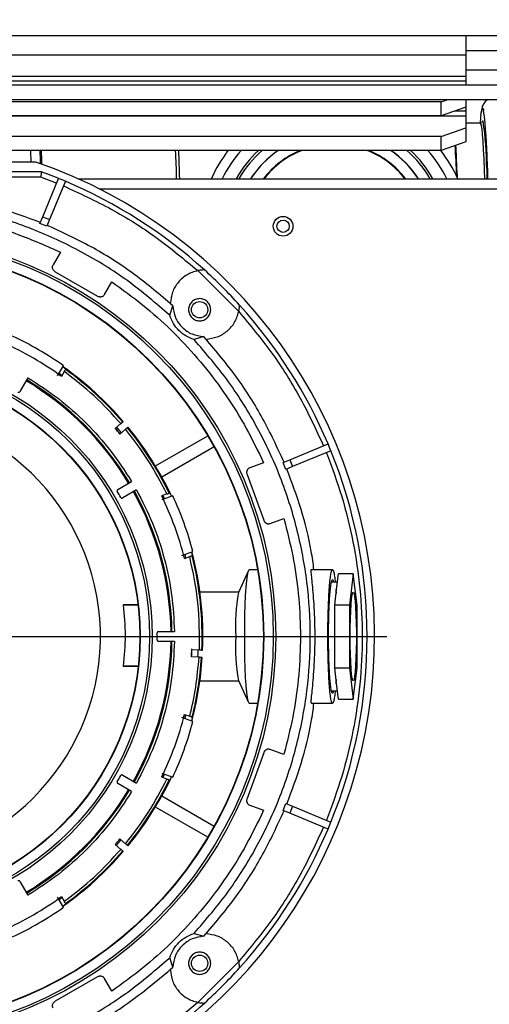
# Model space of a CAD drawing. Units: millimetres. Extents: x -1210 to -673, y -6274 to -5892.
# Drawn here: x -984 to -978, y -6236 to -6223 of the extents above; entities that cross this region are included whole.
import ezdxf

# ---------------------------------------------------------------- set-up
doc = ezdxf.new("R2010")
doc.units = ezdxf.units.MM
doc.layers.add('BORDER', color=7, linetype='Continuous')
doc.styles.add('SLDTEXTSTYLE2', font='TXT', dxfattribs={"width": 0.75})
doc.dimstyles.new('SLDDIMSTYLE1', dxfattribs={"dimtxt": 3.5, "dimasz": 3.302, "dimexe": 0, "dimexo": 0.0625, "dimgap": 0.875, "dimtad": 1, "dimlfac": 15, "dimrnd": 1e-09, "dimzin": 12, "dimdsep": 46, "dimtxsty": 'SLDTEXTSTYLE2', "dimsah": 1, "dimcen": 0.09, "dimadec": 0, "dimazin": 3, "dimtfac": 1, "dimtofl": 0, "dimtmove": 0, "dimatfit": 3, "dimfxl": 1, "dimfrac": 2, "dimtolj": 1, "dimtzin": 12, "dimarcsym": 0})
doc.dimstyles.new('SLDDIMSTYLE3', dxfattribs={"dimtxt": 3.5, "dimasz": 3.302, "dimexe": 0, "dimexo": 0.0625, "dimgap": 0.875, "dimtad": 1, "dimdec": 0, "dimlfac": 15, "dimrnd": 1e-09, "dimzin": 12, "dimdsep": 46, "dimtxsty": 'SLDTEXTSTYLE2', "dimsah": 1, "dimcen": 0.09, "dimadec": 0, "dimazin": 3, "dimtfac": 1, "dimtdec": 0, "dimtofl": 0, "dimtmove": 0, "dimatfit": 3, "dimfxl": 1, "dimfrac": 2, "dimtolj": 1, "dimtzin": 12, "dimarcsym": 0})

# ---------------------------------------------------------------- blocks, each defined once
blk = doc.blocks.new('*D98')
at = {"layer": 'BORDER', "color": 0, "lineweight": -2, "transparency": 16777216}
for p, q in [((-1054.188, -6242.988), (-1054.188, -6209.984)), ((-858.824, -6209.984), (-1050.886, -6209.984)), ((-855.522, -6219.921), (-855.522, -6209.984))]:
    blk.add_line(p, q, dxfattribs=at)
at = {"layer": 'BORDER', "color": 0, "transparency": 16777216}
for points in [[(-1050.886, -6209.433), (-1050.886, -6210.534), (-1054.188, -6209.984)], [(-858.824, -6209.433), (-858.824, -6210.534), (-855.522, -6209.984)]]:
    blk.add_solid(points, dxfattribs=at)
at = {"layer": 'Defpoints', "color": 0, "transparency": 16777216}
for p in [(-1054.188, -6209.984), (-855.522, -6219.984), (-1054.188, -6243.05)]:
    blk.add_point(p, dxfattribs=at)
at = {"layer": 'BORDER', "color": 0, "transparency": 16777216, "insert": (-956.045, -6205.609), "char_height": 3.5, "attachment_point": 2, "style": 'SLDTEXTSTYLE2'}
blk.add_mtext('\\A1;2980', dxfattribs=at)
blk = doc.blocks.new('*D99')
at = {"layer": 'BORDER', "color": 0, "lineweight": -2, "transparency": 16777216}
for p, q in [((-986.022, -6224.428), (-986.022, -6217.071)), ((-982.72, -6217.071), (-942.657, -6217.071)), ((-939.355, -6224.428), (-939.355, -6217.071))]:
    blk.add_line(p, q, dxfattribs=at)
at = {"layer": 'BORDER', "color": 0, "transparency": 16777216}
for points in [[(-982.72, -6216.52), (-982.72, -6217.621), (-986.022, -6217.071)], [(-942.657, -6216.52), (-942.657, -6217.621), (-939.355, -6217.071)]]:
    blk.add_solid(points, dxfattribs=at)
at = {"layer": 'Defpoints', "color": 0, "transparency": 16777216}
for p in [(-939.355, -6217.071), (-986.022, -6224.49), (-939.355, -6224.49)]:
    blk.add_point(p, dxfattribs=at)
at = {"layer": 'BORDER', "color": 0, "transparency": 16777216, "insert": (-959.719, -6212.696), "char_height": 3.5, "attachment_point": 2, "style": 'SLDTEXTSTYLE2'}
blk.add_mtext('\\A1;700', dxfattribs=at)
blk = doc.blocks.new('SW_CENTERMARKSYMBOL_0')
at = {"layer": 'BORDER', "color": 0}
blk.add_line((0.333, 0), (6.933, 0), dxfattribs=at)

msp = doc.modelspace()

# ---------------------------------------------------------------- linework, layer by layer
at = {"color": 7, "linetype": 'Continuous', "lineweight": 25}
for p, q in [((-994.02152, -6223.31687), (-978.02152, -6223.31687)), ((-978.02152, -6223.31687), (-978.02152, -6223.58354)), ((-978.02152, -6223.31687), (-976.52152, -6223.31687)), ((-978.02152, -6223.58354), (-994.02152, -6223.58354)), ((-978.02152, -6223.51687), (-976.52152, -6223.51687)), ((-978.02152, -6223.58354), (-978.02152, -6223.87039)), ((-978.02152, -6223.87039), (-994.02152, -6223.87039)), ((-976.52152, -6223.78354), (-978.02152, -6223.78354)), ((-978.02152, -6223.87039), (-978.02152, -6223.93303)), ((-1006.64819, -6223.98354), (-972.66152, -6223.98354)), ((-978.02152, -6223.93303), (-994.02152, -6223.93303)), ((-978.02152, -6223.93303), (-978.02152, -6223.98354)), ((-972.66152, -6224.18354), (-1006.64819, -6224.18354)), ((-978.35486, -6224.21119), (-993.68819, -6224.21119)), ((-978.35486, -6224.21119), (-978.27401, -6224.18354)), ((-978.35486, -6224.39913), (-978.35486, -6224.21119)), ((-978.02152, -6224.28512), (-978.35486, -6224.39913)), ((-978.02152, -6224.18354), (-978.02152, -6224.28512)), ((-978.02152, -6224.28512), (-978.02152, -6224.33705)), ((-994.02152, -6224.3997), (-978.02152, -6224.3997)), ((-978.35486, -6224.39913), (-993.68819, -6224.39913)), ((-978.02152, -6224.33705), (-978.02152, -6224.3997)), ((-978.02152, -6224.3997), (-978.02152, -6224.56385)), ((-978.35486, -6224.67786), (-978.02152, -6224.56385)), ((-977.82999, -6224.5002), (-978.02152, -6224.5002)), ((-978.02152, -6224.56385), (-978.02152, -6224.75179)), ((-978.35486, -6224.67786), (-993.68819, -6224.67786)), ((-978.35486, -6224.86579), (-978.35486, -6224.67786)), ((-978.02152, -6224.75179), (-978.35486, -6224.86579)), ((-978.35486, -6224.86579), (-993.68819, -6224.86579)), ((-983.8243, -6225.02354), (-988.21875, -6225.02354)), ((-983.74703, -6225.15687), (-988.29602, -6225.15687)), ((-988.28427, -6225.22354), (-983.75878, -6225.22354)), ((-983.75878, -6225.22354), (-983.54208, -6225.30697)), ((-978.14333, -6225.13204), (-978.14051, -6225.23278)), ((-977.74252, -6225.1129), (-977.73878, -6225.2502)), ((-983.73065, -6225.76221), (-983.51657, -6225.24538)), ((-983.42418, -6225.28365), (-983.63826, -6225.80048)), ((-983.25065, -6225.2502), (-971.12152, -6225.2502)), ((-983.76766, -6225.85157), (-983.73065, -6225.76221)), ((-983.73065, -6225.76221), (-983.63826, -6225.80048)), ((-983.67527, -6225.88984), (-983.76766, -6225.85157)), ((-983.63826, -6225.80048), (-983.67527, -6225.88984)), ((-983.49156, -6226.24151), (-983.5896, -6226.41131)), ((-983.55181, -6226.21252), (-983.55356, -6226.21556)), ((-983.55181, -6226.21252), (-983.49156, -6226.24151)), ((-983.56168, -6226.50427), (-982.99124, -6226.83361)), ((-981.63913, -6226.4885), (-981.08649, -6227.04114)), ((-982.89678, -6226.81131), (-982.79874, -6226.64151)), ((-982.79874, -6226.64151), (-982.74352, -6226.67919)), ((-982.74527, -6226.68222), (-982.74352, -6226.67919)), ((-982.01648, -6227.09114), (-981.97708, -6226.96157)), ((-981.97708, -6226.96157), (-982.00967, -6226.93224)), ((-981.55955, -6227.37909), (-981.68913, -6227.4185)), ((-981.53023, -6227.41168), (-981.55955, -6227.37909)), ((-983.52939, -6227.90702), (-983.45075, -6227.77083)), ((-983.50989, -6227.87346), (-983.46913, -6227.90265)), ((-983.43942, -6227.8512), (-983.47686, -6227.91605)), ((-983.41886, -6227.81559), (-983.45963, -6227.78653)), ((-983.42267, -6227.82219), (-983.41886, -6227.81559)), ((-983.92986, -6227.93399), (-984.03726, -6228.12003)), ((-982.75391, -6228.61641), (-982.6773, -6228.55213)), ((-982.65176, -6228.5307), (-982.64373, -6228.52396)), ((-982.61302, -6228.62873), (-982.68963, -6228.69302)), ((-982.57945, -6228.60057), (-982.58749, -6228.60731)), ((-982.21006, -6229.1236), (-981.5041, -6228.71601)), ((-980.39847, -6229.04027), (-979.88164, -6228.82619)), ((-981.41803, -6228.8651), (-982.12398, -6229.27268)), ((-979.84337, -6228.91858), (-980.3602, -6229.13266)), ((-980.75251, -6229.0801), (-980.93676, -6229.14716)), ((-980.78004, -6229.01917), (-980.78333, -6229.02037)), ((-980.78004, -6229.01917), (-980.75251, -6229.0801)), ((-980.48783, -6229.07728), (-980.39847, -6229.04027)), ((-980.44956, -6229.16967), (-980.48783, -6229.07728)), ((-980.39847, -6229.04027), (-980.3602, -6229.13266)), ((-980.3602, -6229.13266), (-980.44956, -6229.16967)), ((-982.71802, -6229.43928), (-982.53198, -6229.33187)), ((-980.97513, -6229.23632), (-980.74985, -6229.85528)), ((-982.46532, -6229.44734), (-982.65135, -6229.55475)), ((-982.01645, -6229.48693), (-982.0236, -6229.48953)), ((-981.99487, -6229.53219), (-982.01645, -6229.48693)), ((-981.9779, -6229.52611), (-982.12568, -6229.57989)), ((-982.05508, -6229.50099), (-982.12545, -6229.5266)), ((-982.11091, -6229.52131), (-982.08927, -6229.56646)), ((-980.66315, -6229.89892), (-980.4789, -6229.83186)), ((-980.4789, -6229.83186), (-980.46082, -6229.89622)), ((-980.46082, -6229.89622), (-980.46411, -6229.89742)), ((-981.85206, -6230.33165), (-981.70429, -6230.27786)), ((-981.70863, -6230.33265), (-981.72118, -6230.28418)), ((-981.81763, -6230.37232), (-981.74726, -6230.34671)), ((-981.81555, -6230.31846), (-981.80309, -6230.36703)), ((-981.71578, -6230.33525), (-981.70863, -6230.33265)), ((-980.95312, -6230.53349), (-981.09113, -6230.83017)), ((-980.83233, -6230.52354), (-980.94381, -6230.52354)), ((-979.82135, -6230.52354), (-980.10979, -6230.52354)), ((-979.76712, -6230.78845), (-979.74154, -6230.57676)), ((-979.54203, -6230.57676), (-979.74154, -6230.57676)), ((-979.54203, -6230.57676), (-979.59318, -6231.00015)), ((-979.49087, -6231.00015), (-979.54203, -6230.57676)), ((-979.75525, -6230.6902), (-979.83606, -6230.6902)), ((-979.7927, -6231.00015), (-979.76712, -6230.78845)), ((-979.77692, -6230.78764), (-979.77374, -6230.84326)), ((-981.08805, -6230.82354), (-981.61052, -6230.82354)), ((-982.4556, -6230.99513), (-982.6467, -6230.99846)), ((-982.6467, -6230.99846), (-982.44671, -6230.99846)), ((-979.7927, -6231.42354), (-979.7927, -6231.00015)), ((-979.59318, -6231.00015), (-979.7927, -6231.00015)), ((-979.59318, -6231.00015), (-979.59318, -6231.84693)), ((-979.49087, -6231.84693), (-979.49087, -6231.00015)), ((-982.16847, -6231.35687), (-981.95366, -6231.35687)), ((-979.7927, -6231.84693), (-979.7927, -6231.42354)), ((-981.95366, -6231.4902), (-982.16847, -6231.4902)), ((-981.72215, -6231.59023), (-981.72852, -6231.68945)), ((-981.71729, -6231.59904), (-981.61741, -6231.60428)), ((-981.58413, -6231.60602), (-981.57366, -6231.60657)), ((-981.62265, -6231.70414), (-981.72252, -6231.69891)), ((-981.57889, -6231.70643), (-981.58936, -6231.70588)), ((-982.6435, -6231.8224), (-982.45166, -6231.82575)), ((-982.44369, -6231.8224), (-982.6435, -6231.8224)), ((-979.7927, -6231.84693), (-979.59318, -6231.84693)), ((-979.76712, -6232.05862), (-979.7927, -6231.84693)), ((-979.59318, -6231.84693), (-979.54203, -6232.27032)), ((-979.54203, -6232.27032), (-979.49087, -6231.84693)), ((-979.77374, -6232.00381), (-979.77692, -6232.05943)), ((-981.61052, -6232.02354), (-981.08805, -6232.02354)), ((-981.09113, -6232.0169), (-980.95312, -6232.31359)), ((-979.74154, -6232.27032), (-979.76712, -6232.05862)), ((-979.83606, -6232.15687), (-979.75525, -6232.15687)), ((-979.74154, -6232.27032), (-979.54203, -6232.27032)), ((-980.94381, -6232.32354), (-980.83233, -6232.32354)), ((-980.10885, -6232.32354), (-979.82135, -6232.32354)), ((-981.70429, -6232.56921), (-981.85206, -6232.51542)), ((-981.83316, -6232.53501), (-981.82226, -6232.48103)), ((-981.81763, -6232.47475), (-981.74726, -6232.50036)), ((-981.80309, -6232.48004), (-981.81554, -6232.52854)), ((-981.7212, -6232.56296), (-981.70863, -6232.51442)), ((-981.70863, -6232.51442), (-981.71578, -6232.51182)), ((-980.74985, -6232.99179), (-980.97513, -6233.61075)), ((-980.4789, -6233.01522), (-980.66315, -6232.94815)), ((-980.46082, -6232.95085), (-980.4789, -6233.01522)), ((-980.46411, -6232.94965), (-980.46082, -6232.95085)), ((-982.65135, -6233.29233), (-982.46532, -6233.39973)), ((-982.12568, -6233.26718), (-981.9779, -6233.32096)), ((-982.05508, -6233.34608), (-982.12545, -6233.32047)), ((-982.1237, -6233.31424), (-982.09861, -6233.26433)), ((-982.08924, -6233.28055), (-982.11091, -6233.32576)), ((-982.01645, -6233.36015), (-981.99491, -6233.31495)), ((-982.53198, -6233.5152), (-982.71802, -6233.4078)), ((-982.0236, -6233.35754), (-982.01645, -6233.36015)), ((-982.12398, -6233.57439), (-981.41803, -6233.98198)), ((-981.5041, -6234.13106), (-982.21006, -6233.72348)), ((-980.93676, -6233.69991), (-980.75251, -6233.76697)), ((-980.48783, -6233.76979), (-980.44956, -6233.6774)), ((-980.44956, -6233.6774), (-980.3602, -6233.71441)), ((-980.3602, -6233.71441), (-980.39847, -6233.8068)), ((-980.3602, -6233.71441), (-979.84337, -6233.92849)), ((-980.78333, -6233.8267), (-980.78004, -6233.8279)), ((-980.75251, -6233.76697), (-980.78004, -6233.8279)), ((-980.39847, -6233.8068), (-980.48783, -6233.76979)), ((-979.88164, -6234.02088), (-980.39847, -6233.8068)), ((-982.6773, -6234.29495), (-982.75391, -6234.23066)), ((-982.73855, -6234.24355), (-982.67371, -6234.16742)), ((-982.68963, -6234.15406), (-982.61302, -6234.21834)), ((-982.58749, -6234.23977), (-982.57945, -6234.24651)), ((-982.64373, -6234.32311), (-982.65176, -6234.31637)), ((-984.03726, -6234.72704), (-983.92986, -6234.91308)), ((-983.52749, -6234.9672), (-983.48393, -6234.93314)), ((-983.47686, -6234.93102), (-983.43942, -6234.99587)), ((-983.45075, -6235.07624), (-983.52939, -6234.94005)), ((-983.46913, -6234.94442), (-983.50983, -6234.97357)), ((-983.45969, -6235.06058), (-983.41886, -6235.03148)), ((-983.41886, -6235.03148), (-983.42267, -6235.02489)), ((-981.68913, -6235.42858), (-981.55955, -6235.46798)), ((-981.55955, -6235.46798), (-981.53023, -6235.43539)), ((-981.97708, -6235.88551), (-982.01648, -6235.75593)), ((-981.08649, -6235.80593), (-981.63913, -6236.35858)), ((-982.00967, -6235.91483), (-981.97708, -6235.88551)), ((-982.99124, -6236.01346), (-983.56168, -6236.3428)), ((-982.79874, -6236.20556), (-982.89678, -6236.03576)), ((-982.74352, -6236.16788), (-982.79874, -6236.20556)), ((-982.74352, -6236.16788), (-982.74527, -6236.16485))]:
    msp.add_line(p, q, dxfattribs=at)
at = {"color": 8, "linetype": 'Continuous', "lineweight": 25}
for p, q in [((-978.02152, -6224.33705), (-978.17336, -6224.33705)), ((-981.24869, -6224.86579), (-981.24702, -6224.89206)), ((-977.77701, -6225.13204), (-977.77375, -6225.2502)), ((-982.97092, -6225.38354), (-971.12152, -6225.38354))]:
    msp.add_line(p, q, dxfattribs=at)
at = {"color": 8, "linetype": 'Continuous', "lineweight": 25, "flags": 128}
for points in [[(-977.82042, -6224.39053), (-977.81315, -6224.34306), (-977.80458, -6224.30994), (-977.79589, -6224.3003), (-977.78721, -6224.3143), (-977.78375, -6224.32655)], [(-977.83021, -6224.50021), (-977.82484, -6224.50491), (-977.8168, -6224.53138), (-977.80896, -6224.58074), (-977.80146, -6224.65223), (-977.79441, -6224.74471), (-977.78791, -6224.85673), (-977.78209, -6224.98653), (-977.77701, -6225.13204)], [(-977.79879, -6224.46763), (-977.79142, -6224.47169), (-977.79104, -6224.47241)], [(-983.89502, -6224.86579), (-983.89474, -6224.87419), (-983.89021, -6225.02354)]]:
    msp.add_lwpolyline(points, dxfattribs=at)
at = {"color": 7, "linetype": 'Continuous', "lineweight": 25, "flags": 128}
for points in [[(-983.76938, -6224.86579), (-983.76462, -6225.00219), (-983.76333, -6225.04479)], [(-977.73657, -6225.01723), (-977.732, -6225.18704), (-977.7306, -6225.2502)], [(-982.75219, -6228.61497), (-982.71983, -6228.65308), (-982.68791, -6228.69157)], [(-982.67008, -6228.67661), (-982.72248, -6228.6139), (-982.73436, -6228.60001)], [(-981.00659, -6231.42354), (-981.00573, -6231.2754), (-981.00319, -6231.13131), (-980.99902, -6230.99518), (-980.99335, -6230.87074), (-980.98633, -6230.76138), (-980.97814, -6230.67009), (-980.96903, -6230.59934), (-980.95922, -6230.55108), (-980.94899, -6230.52661), (-980.94381, -6230.52354)], [(-979.58388, -6231.42354), (-979.58303, -6231.30276), (-979.58049, -6231.18692), (-979.57638, -6231.08077), (-979.57086, -6230.98866), (-979.56417, -6230.91435), (-979.55656, -6230.86088), (-979.54837, -6230.83045), (-979.53991, -6230.82431), (-979.53154, -6230.84269), (-979.5236, -6230.88485), (-979.51641, -6230.94907), (-979.51027, -6231.03271), (-979.50543, -6231.13235), (-979.50209, -6231.24392), (-979.50039, -6231.36283), (-979.50039, -6231.48424), (-979.50209, -6231.60315), (-979.50543, -6231.71472), (-979.51027, -6231.81436), (-979.51641, -6231.898), (-979.5236, -6231.96222), (-979.53154, -6232.00438), (-979.53991, -6232.02277), (-979.54837, -6232.01662), (-979.55656, -6231.98619), (-979.56417, -6231.93272), (-979.57086, -6231.85841), (-979.57638, -6231.7663), (-979.58049, -6231.66015), (-979.58303, -6231.54432), (-979.58388, -6231.42354)], [(-980.94381, -6232.32354), (-980.94899, -6232.32046), (-980.95922, -6232.296), (-980.96903, -6232.24773), (-980.97814, -6232.17699), (-980.98633, -6232.08569), (-980.99335, -6231.97633), (-980.99902, -6231.85189), (-981.00319, -6231.71577), (-981.00573, -6231.57167), (-981.00659, -6231.42354)]]:
    msp.add_lwpolyline(points, dxfattribs=at)
at = {"color": 7, "linetype": 'Continuous', "lineweight": 25}
for centre, radius in [((-980.48819, -6225.8902), 0.13333), ((-980.48819, -6225.8902), 0.08333), ((-986.02152, -6231.42354), 5.43333), ((-986.02152, -6231.42354), 5.4), ((-986.02152, -6231.42354), 5.27155), ((-986.02152, -6231.42354), 5.26667), ((-981.61389, -6227.0159), 0.11), ((-986.02152, -6231.42354), 3.76667), ((-986.02152, -6231.42354), 3.73333), ((-986.02152, -6231.42354), 3.60488), ((-986.02152, -6231.42354), 3.6), ((-981.61389, -6235.83117), 0.11)]:
    msp.add_circle(centre, radius, dxfattribs=at)
for centre, radius, start, end in [((-975.39891, -6224.68844), 2.43977, 172.986362, 175.575053), ((-983.42888, -6225.05914), 5.69246, 0.421799, 7.394116), ((-977.75809, -6224.49786), 0.05069, 143.394724, 170.734432), ((-981.83296, -6225.10069), 4.09046, 359.828892, 8.83539), ((-986.75288, -6225.42244), 8.60745, 1.423714, 4.134695), ((-990.27402, -6225.47648), 12.13558, 1.626451, 3.203766), ((-979.79479, -6225.98354), 1.81667, 142.028412, 156.192208), ((-979.79479, -6225.98354), 1.48333, 131.102588, 150.370992), ((-979.79479, -6225.98354), 1.35, 124.110581, 147.097582), ((-979.79479, -6225.98354), 1.2, 111.337799, 142.330113), ((-979.79479, -6225.98354), 1.2, 37.669887, 68.662201), ((-979.79479, -6225.98354), 1.35, 32.902418, 55.889419), ((-979.79479, -6225.98354), 1.48333, 29.629008, 48.897412), ((-979.79479, -6225.98354), 1.81667, 23.807792, 37.971588), ((-986.02152, -6231.42354), 6.76667, 289.57104, 71.051849), ((-986.02152, -6231.42354), 6.66667, 67.929722, 70.051556), ((-986.02152, -6231.42354), 6.66667, 67.070278, 67.929722), ((-986.02152, -6231.42354), 6.66667, 47.880131, 67.070278), ((-986.02152, -6231.42354), 6.66667, 42.119869, 47.880131), ((-986.02152, -6231.42354), 6.66667, 22.929722, 42.119869), ((-986.02152, -6231.42354), 4.33333, 54.039307, 65.960693), ((-986.02152, -6231.42354), 4.46667, 54.862152, 65.137848), ((-986.02152, -6231.42354), 4.45163, 40.643551, 54.844491), ((-986.02152, -6231.42354), 4.44115, 40.64507, 54.184514), ((-986.02152, -6231.42354), 4.02169, 30.949823, 59.050177), ((-986.02152, -6231.42354), 4.03508, 30.94667, 59.05333), ((-984.05458, -6228.11003), 0.02, 239.30609, 330), ((-986.02152, -6231.42354), 3.06933, 273.300393, 266.699607), ((-986.02152, -6231.42354), 4.30781, 39.334963, 40.665037), ((-986.02152, -6231.42354), 4.44115, 25.815486, 39.35493), ((-986.02152, -6231.42354), 4.45163, 25.168946, 39.356449), ((-986.02152, -6231.42354), 6.66667, 22.070278, 22.929722), ((-986.02152, -6231.42354), 6.66667, 337.929722, 22.070278), ((-982.70802, -6229.4566), 0.02, 120, 210.69391), ((-986.02152, -6231.42354), 3.83333, 29.30609, 30.69391), ((-986.02152, -6231.42354), 4.02169, 0.949823, 29.050177), ((-986.02152, -6231.42354), 4.03508, 0.94667, 29.05333), ((-982.66135, -6229.53743), 0.02, 209.30609, 300), ((-986.02152, -6231.42354), 4.33333, 14.039307, 25.960693), ((-986.02152, -6231.42354), 4.46667, 14.862152, 25.137848), ((-986.02152, -6231.42354), 4.45163, 357.643551, 14.84353), ((-986.02152, -6231.42354), 4.44115, 357.64507, 14.184514), ((-978.47721, -6231.28496), 2.65319, 170.130067, 182.993948), ((-982.16847, -6231.37687), 0.02, 90, 180.69391), ((-986.02152, -6231.42354), 3.83333, 359.30609, 0.69391), ((-982.16847, -6231.4702), 0.02, 179.30609, 270), ((-978.47721, -6231.56211), 2.65319, 177.006052, 189.869933), ((-986.02152, -6231.42354), 4.02169, 330.949823, 359.050177), ((-986.02152, -6231.42354), 4.03508, 330.94667, 359.05333), ((-986.02152, -6231.42354), 4.30781, 356.334963, 357.665037), ((-986.02152, -6231.42354), 4.45163, 345.165586, 356.356449), ((-986.02152, -6231.42354), 4.44115, 345.815486, 356.35493), ((-986.02152, -6231.42354), 4.33333, 334.039307, 345.960693), ((-986.02152, -6231.42354), 4.46667, 334.862152, 345.137848), ((-986.02152, -6231.42354), 3.83333, 329.30609, 330.69391), ((-982.66135, -6233.30965), 0.02, 60, 150.69391), ((-986.02152, -6231.42354), 4.45163, 320.643551, 334.832962), ((-982.70802, -6233.39048), 0.02, 149.30609, 240), ((-986.02152, -6231.42354), 4.44115, 320.64507, 334.184514), ((-986.02152, -6231.42354), 4.02169, 300.949823, 329.050177), ((-986.02152, -6231.42354), 4.03508, 300.94667, 329.05333), ((-986.02152, -6231.42354), 6.66667, 337.070278, 337.929722), ((-986.02152, -6231.42354), 6.66667, 317.880131, 337.070278), ((-986.02152, -6231.42354), 4.30781, 319.334963, 320.665037), ((-986.02152, -6231.42354), 4.45163, 305.168946, 319.356449), ((-986.02152, -6231.42354), 4.44115, 305.815486, 319.35493), ((-984.05458, -6234.73704), 0.02, 30, 120.69391), ((-986.02152, -6231.42354), 4.33333, 294.039307, 305.960693), ((-986.02152, -6231.42354), 4.46667, 294.862152, 305.137848), ((-986.02152, -6231.42354), 6.66667, 312.119869, 317.880131), ((-986.02152, -6231.42354), 6.66667, 289.876874, 312.119869)]:
    msp.add_arc(centre, radius, start, end, dxfattribs=at)
at = {"color": 8, "linetype": 'Continuous', "lineweight": 25}
for centre, radius, start, end in [((-996.59923, -6225.49852), 12.86635, 1.984842, 2.818741), ((-997.45942, -6225.61166), 15.5393, 1.332879, 2.751188), ((-997.53201, -6225.61868), 15.65367, 1.348813, 2.756768), ((-979.79479, -6225.98354), 1.68333, 138.393967, 154.173748), ((-979.79479, -6225.98354), 1.51667, 132.525845, 151.084678), ((-979.79479, -6225.98354), 1.34852, 124.017641, 147.056894), ((-979.79479, -6225.98354), 1.2074, 112.219301, 142.600703), ((-979.79479, -6225.98354), 1.2074, 37.399297, 67.780699), ((-979.79479, -6225.98354), 1.34852, 32.943106, 55.982359), ((-979.79479, -6225.98354), 1.51667, 28.915322, 47.474155), ((-979.79479, -6225.98354), 1.68333, 25.826252, 41.606033)]:
    msp.add_arc(centre, radius, start, end, dxfattribs=at)
at = {"color": 7, "linetype": 'Continuous', "lineweight": 25}
for points, knots in [([(-977.7257, -6224.18354), (-977.73373, -6224.18764), (-977.75394, -6224.19796), (-977.77438, -6224.22179), (-977.78934, -6224.24574), (-977.79879, -6224.26886), (-977.80697, -6224.29704), (-977.81345, -6224.32865), (-977.81751, -6224.36111), (-977.81927, -6224.37517)], [0, 0, 0, 0, 0.05769759, 0.14508773, 0.23825607, 0.35137858, 0.5118827, 0.78855404, 1, 1, 1, 1]), ([(-977.81494, -6224.49461), (-977.817, -6224.49703), (-977.81979, -6224.50034), (-977.82568, -6224.49891), (-977.82725, -6224.49853)], [0, 0, 0, 0, 0.73494539, 1, 1, 1, 1]), ([(-983.74703, -6225.15687), (-983.7472, -6225.1578), (-983.74745, -6225.15921), (-983.74893, -6225.16765), (-983.75073, -6225.17799), (-983.75324, -6225.19176), (-983.75609, -6225.20814), (-983.75785, -6225.21818), (-983.75878, -6225.22354)], [0, 0, 0, 0, 0.24216605, 0.369048176, 0.499569708, 0.71013916, 0.845253243, 1, 1, 1, 1]), ([(-983.44969, -6225.34524), (-983.23277, -6225.44546), (-982.79876, -6225.64596), (-982.19047, -6226.03006), (-981.82286, -6226.33572), (-981.63913, -6226.4885)], [0, 0, 0, 0, 0.33325465, 0.66675292, 1, 1, 1, 1]), ([(-981.5503, -6226.47858), (-981.55077, -6226.47859), (-981.55176, -6226.4786), (-981.56171, -6226.47882), (-981.58092, -6226.47983), (-981.60907, -6226.48279), (-981.62911, -6226.48659), (-981.63913, -6226.4885)], [0, 0, 0, 0, 0.11974025, 0.24752007, 0.50081421, 0.75046997, 1, 1, 1, 1]), ([(-981.08649, -6227.04114), (-981.08458, -6227.03111), (-981.08077, -6227.01102), (-981.07782, -6226.98286), (-981.07681, -6226.96364), (-981.07659, -6226.95376), (-981.07658, -6226.95278), (-981.07657, -6226.95231)], [0, 0, 0, 0, 0.24997024, 0.50019461, 0.75295459, 0.88034624, 1, 1, 1, 1]), ([(-981.08649, -6227.04114), (-980.93371, -6227.22488), (-980.62804, -6227.59249), (-980.24395, -6228.20078), (-980.04344, -6228.63478), (-979.94323, -6228.8517)], [0, 0, 0, 0, 0.33325465, 0.66675292, 1, 1, 1, 1]), ([(-983.43942, -6227.8512), (-983.43753, -6227.84792), (-983.43375, -6227.84137), (-983.42871, -6227.83265), (-983.42492, -6227.82609), (-983.42298, -6227.82273), (-983.42275, -6227.82233), (-983.42267, -6227.82219)], [0, 0, 0, 0, 0.218517878, 0.437054055, 0.655059789, 0.871983923, 1, 1, 1, 1]), ([(-983.92986, -6227.93399), (-983.79063, -6228.02422), (-983.51112, -6228.20535), (-983.13845, -6228.54046), (-982.80334, -6228.91313), (-982.62221, -6229.19264), (-982.53198, -6229.33187)], [0, 0, 0, 0, 0.24905658, 0.5, 0.75094342, 1, 1, 1, 1]), ([(-982.6773, -6228.55213), (-982.67443, -6228.54972), (-982.66868, -6228.5449), (-982.66103, -6228.53848), (-982.65525, -6228.53363), (-982.65226, -6228.53112), (-982.6519, -6228.53081), (-982.65176, -6228.5307)], [0, 0, 0, 0, 0.21712027, 0.43424076, 0.65135487, 0.86845577, 1, 1, 1, 1]), ([(-982.58749, -6228.60731), (-982.58782, -6228.60758), (-982.58848, -6228.60814), (-982.59302, -6228.61195), (-982.5996, -6228.61747), (-982.60669, -6228.62342), (-982.61128, -6228.62727), (-982.61302, -6228.62873)], [0, 0, 0, 0, 0.21708599, 0.43417176, 0.65126397, 0.8683694, 1, 1, 1, 1]), ([(-979.90496, -6228.94409), (-979.83197, -6229.13935), (-979.68496, -6229.53259), (-979.53604, -6230.14905), (-979.44217, -6230.78156), (-979.41118, -6231.42354), (-979.44217, -6232.06551), (-979.53604, -6232.69802), (-979.68496, -6233.31448), (-979.83197, -6233.70773), (-979.90496, -6233.90298)], [0, 0, 0, 0, 0.12296911, 0.24766267, 0.37353297, 0.5, 0.62646703, 0.75233733, 0.87703089, 1, 1, 1, 1]), ([(-980.07213, -6230.52354), (-980.08325, -6230.43981), (-980.1198, -6230.16483), (-980.23681, -6229.70748), (-980.3704, -6229.34553), (-980.4372, -6229.16455)], [0, 0, 0, 0, 0.17956715, 0.58978357, 1, 1, 1, 1]), ([(-982.46532, -6229.44734), (-982.38985, -6229.59509), (-982.23836, -6229.89171), (-982.08317, -6230.36826), (-981.97929, -6230.85855), (-981.96218, -6231.19118), (-981.95366, -6231.35687)], [0, 0, 0, 0, 0.24905658, 0.5, 0.75094342, 1, 1, 1, 1]), ([(-982.05508, -6229.50099), (-982.05153, -6229.4997), (-982.04442, -6229.49711), (-982.03495, -6229.49366), (-982.02783, -6229.49107), (-982.02419, -6229.48975), (-982.02376, -6229.48959), (-982.0236, -6229.48953)], [0, 0, 0, 0, 0.21851788, 0.43705405, 0.65505979, 0.87198392, 1, 1, 1, 1]), ([(-981.71578, -6230.33525), (-981.71619, -6230.3354), (-981.717, -6230.3357), (-981.72255, -6230.33772), (-981.73061, -6230.34065), (-981.73936, -6230.34384), (-981.74507, -6230.34592), (-981.74726, -6230.34671)], [0, 0, 0, 0, 0.21572374, 0.43142931, 0.64765322, 0.86494582, 1, 1, 1, 1]), ([(-980.10885, -6232.31905), (-980.10945, -6232.32005), (-980.11166, -6232.32374), (-980.10921, -6232.28947), (-980.10166, -6232.21367), (-980.08943, -6232.0939), (-980.07607, -6231.93987), (-980.06501, -6231.76398), (-980.05804, -6231.57271), (-980.05646, -6231.37336), (-980.06082, -6231.17469), (-980.07057, -6230.9867), (-980.08316, -6230.82294), (-980.0957, -6230.69028), (-980.10547, -6230.59388), (-980.11175, -6230.52969), (-980.11041, -6230.52423), (-980.1098, -6230.52177)], [0, 0, 0, 0, 0.02678022, 0.0985478, 0.16683139, 0.23525918, 0.30743204, 0.37956385, 0.44793052, 0.51626933, 0.58832378, 0.66007915, 0.72836732, 0.7968312, 0.86908625, 0.94116462, 1, 1, 1, 1]), ([(-979.88413, -6231.42354), (-979.88389, -6231.36463), (-979.88343, -6231.24682), (-979.87969, -6231.0769), (-979.87389, -6230.9203), (-979.86602, -6230.78304), (-979.85645, -6230.67039), (-979.84553, -6230.58669), (-979.83367, -6230.53511), (-979.82135, -6230.51785), (-979.80899, -6230.53469), (-979.79726, -6230.58835), (-979.78918, -6230.64228), (-979.78561, -6230.68514), (-979.78519, -6230.6902)], [0, 0, 0, 0, 0.08981562, 0.17963124, 0.26944685, 0.35926247, 0.44907809, 0.53889371, 0.62870933, 0.71852495, 0.80834056, 0.89815618, 0.9879718, 1, 1, 1, 1]), ([(-979.80663, -6232.15687), (-979.80805, -6232.1636), (-979.81279, -6232.18612), (-979.82137, -6232.19409), (-979.83184, -6232.1806), (-979.84195, -6232.13633), (-979.85125, -6232.06513), (-979.85941, -6231.96914), (-979.8661, -6231.85222), (-979.87107, -6231.71882), (-979.87414, -6231.57407), (-979.87517, -6231.42354), (-979.87414, -6231.273), (-979.87107, -6231.12826), (-979.8661, -6230.99485), (-979.85941, -6230.87795), (-979.85125, -6230.78187), (-979.84194, -6230.71102), (-979.83185, -6230.66543), (-979.82485, -6230.65972), (-979.82135, -6230.65687)], [0, 0, 0, 0, 0.02446757, 0.08185183, 0.13923609, 0.19662035, 0.25400461, 0.31138887, 0.36877313, 0.42615739, 0.48354165, 0.54092592, 0.59831018, 0.65569444, 0.7130787, 0.77046296, 0.82784722, 0.88523148, 0.94261574, 1, 1, 1, 1]), ([(-979.82135, -6230.65687), (-979.81782, -6230.6584), (-979.81279, -6230.66059), (-979.80805, -6230.68339), (-979.80663, -6230.6902)], [0, 0, 0, 0, 0.70107486, 1, 1, 1, 1]), ([(-979.78519, -6232.15687), (-979.78561, -6232.16193), (-979.78918, -6232.2048), (-979.79726, -6232.25872), (-979.80899, -6232.31238), (-979.82135, -6232.32922), (-979.83367, -6232.31196), (-979.84553, -6232.26038), (-979.85645, -6232.17668), (-979.86602, -6232.06403), (-979.87389, -6231.92677), (-979.87969, -6231.77017), (-979.88343, -6231.60025), (-979.88389, -6231.48244), (-979.88413, -6231.42354)], [0, 0, 0, 0, 0.0120282, 0.10184382, 0.19165944, 0.28147505, 0.37129067, 0.46110629, 0.55092191, 0.64073753, 0.73055315, 0.82036876, 0.91018438, 1, 1, 1, 1]), ([(-981.95366, -6231.4902), (-981.96218, -6231.65589), (-981.97929, -6231.98852), (-982.08317, -6232.47882), (-982.23836, -6232.95536), (-982.38985, -6233.25198), (-982.46532, -6233.39973)], [0, 0, 0, 0, 0.24905658, 0.5, 0.75094342, 1, 1, 1, 1]), ([(-981.63823, -6231.60319), (-981.63885, -6231.6314), (-981.63967, -6231.66791), (-981.64167, -6231.69659), (-981.64213, -6231.70312)], [0, 0, 0, 0, 0.77249762, 1, 1, 1, 1]), ([(-981.61741, -6231.60428), (-981.61367, -6231.60447), (-981.60619, -6231.60487), (-981.59621, -6231.60539), (-981.58868, -6231.60578), (-981.58478, -6231.60599), (-981.58431, -6231.60601), (-981.58413, -6231.60602)], [0, 0, 0, 0, 0.21712027, 0.43424076, 0.65135487, 0.86845577, 1, 1, 1, 1]), ([(-981.58936, -6231.70588), (-981.5898, -6231.70586), (-981.59066, -6231.70582), (-981.59657, -6231.70551), (-981.60515, -6231.70506), (-981.6144, -6231.70457), (-981.62039, -6231.70426), (-981.62265, -6231.70414)], [0, 0, 0, 0, 0.21708599, 0.43417176, 0.65126397, 0.8683694, 1, 1, 1, 1]), ([(-980.4372, -6233.68252), (-980.3704, -6233.50154), (-980.23681, -6233.13959), (-980.1198, -6232.68224), (-980.08325, -6232.40726), (-980.07213, -6232.32354)], [0, 0, 0, 0, 0.41021643, 0.82043285, 1, 1, 1, 1]), ([(-981.71578, -6232.51182), (-981.71619, -6232.51167), (-981.717, -6232.51137), (-981.72255, -6232.50935), (-981.73061, -6232.50642), (-981.73936, -6232.50324), (-981.74507, -6232.50116), (-981.74726, -6232.50036)], [0, 0, 0, 0, 0.21572374, 0.43142931, 0.64765322, 0.86494582, 1, 1, 1, 1]), ([(-982.05508, -6233.34608), (-982.05153, -6233.34738), (-982.04442, -6233.34996), (-982.03495, -6233.35341), (-982.02783, -6233.356), (-982.02419, -6233.35733), (-982.02376, -6233.35748), (-982.0236, -6233.35754)], [0, 0, 0, 0, 0.21851788, 0.43705405, 0.65505979, 0.87198392, 1, 1, 1, 1]), ([(-982.53198, -6233.5152), (-982.62221, -6233.65443), (-982.80334, -6233.93394), (-983.13845, -6234.30661), (-983.51112, -6234.64172), (-983.79063, -6234.82285), (-983.92986, -6234.91308)], [0, 0, 0, 0, 0.24905658, 0.5, 0.75094342, 1, 1, 1, 1]), ([(-979.94323, -6233.99537), (-980.04345, -6234.21229), (-980.24395, -6234.64631), (-980.62805, -6235.25459), (-980.93371, -6235.6222), (-981.08649, -6235.80593)], [0, 0, 0, 0, 0.33325465, 0.66675292, 1, 1, 1, 1]), ([(-982.61302, -6234.21834), (-982.61015, -6234.22075), (-982.6044, -6234.22557), (-982.59675, -6234.23199), (-982.59098, -6234.23684), (-982.58798, -6234.23935), (-982.58762, -6234.23965), (-982.58749, -6234.23977)], [0, 0, 0, 0, 0.21712027, 0.43424076, 0.65135487, 0.86845577, 1, 1, 1, 1]), ([(-982.65176, -6234.31637), (-982.6521, -6234.31609), (-982.65276, -6234.31553), (-982.6573, -6234.31173), (-982.66388, -6234.30621), (-982.67097, -6234.30026), (-982.67556, -6234.2964), (-982.6773, -6234.29495)], [0, 0, 0, 0, 0.21708599, 0.43417176, 0.65126397, 0.8683694, 1, 1, 1, 1]), ([(-983.42267, -6235.02489), (-983.42289, -6235.02451), (-983.42332, -6235.02376), (-983.42627, -6235.01865), (-983.43056, -6235.01122), (-983.43522, -6235.00315), (-983.43826, -6234.99789), (-983.43942, -6234.99587)], [0, 0, 0, 0, 0.215723738, 0.431429305, 0.647653225, 0.864945816, 1, 1, 1, 1]), ([(-981.07657, -6235.89476), (-981.07658, -6235.89429), (-981.07659, -6235.8933), (-981.07681, -6235.88336), (-981.07782, -6235.86414), (-981.08078, -6235.83599), (-981.08458, -6235.81595), (-981.08649, -6235.80593)], [0, 0, 0, 0, 0.11974025, 0.24752007, 0.50081421, 0.75046997, 1, 1, 1, 1]), ([(-983.75486, -6236.99768), (-983.5708, -6236.9192), (-983.16235, -6236.74503), (-982.57312, -6236.38392), (-982.19744, -6236.07271), (-982.0096, -6235.91711)], [0, 0, 0, 0, 0.29085351, 0.64542675, 1, 1, 1, 1]), ([(-981.63913, -6236.35858), (-981.62909, -6236.36048), (-981.60901, -6236.36429), (-981.58085, -6236.36724), (-981.56163, -6236.36825), (-981.55174, -6236.36847), (-981.55077, -6236.36849), (-981.5503, -6236.36849)], [0, 0, 0, 0, 0.24997024, 0.50019461, 0.75295459, 0.88034624, 1, 1, 1, 1])]:
    msp.add_open_spline(points, degree=3, knots=knots, dxfattribs=at)
for points in [[(-983.76254, -6225.83921), (-983.94343, -6225.77181), (-984.30522, -6225.63702), (-984.86932, -6225.50204), (-985.44256, -6225.41799), (-986.02152, -6225.39041), (-986.60048, -6225.41799), (-987.17373, -6225.50204), (-987.73783, -6225.63702), (-988.09962, -6225.77181), (-988.28051, -6225.83921)], [(-982.01648, -6227.09114), (-982.20204, -6226.93157), (-982.57316, -6226.61244), (-983.19967, -6226.22599), (-983.86533, -6225.915), (-984.56547, -6225.69039), (-985.28779, -6225.55397), (-986.02152, -6225.50832), (-986.75526, -6225.55397), (-987.47758, -6225.69039), (-988.17772, -6225.915), (-988.84338, -6226.22599), (-989.46989, -6226.61244), (-989.84101, -6226.93157), (-990.02656, -6227.09114)], [(-988.49124, -6226.21252), (-988.29614, -6226.12758), (-987.90593, -6225.95769), (-987.28947, -6225.78679), (-986.65967, -6225.68023), (-986.02152, -6225.64523), (-985.38338, -6225.68023), (-984.75358, -6225.78679), (-984.13712, -6225.95769), (-983.74691, -6226.12758), (-983.55181, -6226.21252)], [(-982.0096, -6226.92996), (-982.178, -6226.78924), (-982.51481, -6226.50781), (-983.07275, -6226.15417), (-983.47102, -6225.96971), (-983.67015, -6225.87748)], [(-983.56168, -6226.50427), (-983.56561, -6226.50201), (-983.57347, -6226.49748), (-983.58321, -6226.48783), (-983.59092, -6226.47658), (-983.59615, -6226.46395), (-983.59874, -6226.45054), (-983.59851, -6226.4369), (-983.5957, -6226.42348), (-983.59163, -6226.41537), (-983.5896, -6226.41131)], [(-981.63913, -6226.4885), (-981.68898, -6226.50412), (-981.78869, -6226.53538), (-981.90735, -6226.6411), (-981.99021, -6226.77672), (-982.00318, -6226.8804), (-982.00967, -6226.93224)], [(-982.74352, -6226.67919), (-982.60473, -6226.78047), (-982.32716, -6226.98302), (-981.94733, -6227.33244), (-981.59792, -6227.71169), (-981.28511, -6228.12165), (-981.00695, -6228.55638), (-980.85567, -6228.86491), (-980.78004, -6229.01917)], [(-982.89678, -6226.81131), (-982.89927, -6226.8151), (-982.90427, -6226.82268), (-982.91448, -6226.83183), (-982.92617, -6226.83884), (-982.93909, -6226.84331), (-982.95264, -6226.84509), (-982.96624, -6226.84405), (-982.97946, -6226.84043), (-982.98731, -6226.83589), (-982.99124, -6226.83361)], [(-981.97708, -6226.96157), (-981.96914, -6227.01547), (-981.95325, -6227.12327), (-981.85669, -6227.2587), (-981.72126, -6227.35527), (-981.61346, -6227.37115), (-981.55955, -6227.37909)], [(-981.46389, -6227.0159), (-981.46615, -6227.03554), (-981.47066, -6227.0748), (-981.50535, -6227.12473), (-981.55492, -6227.15809), (-981.61391, -6227.16981), (-981.67278, -6227.15809), (-981.72272, -6227.12473), (-981.75608, -6227.0748), (-981.7678, -6227.0159), (-981.75608, -6226.95701), (-981.72272, -6226.90708), (-981.67278, -6226.87371), (-981.61391, -6226.862), (-981.55492, -6226.87371), (-981.50535, -6226.90708), (-981.47066, -6226.95701), (-981.46615, -6226.99627), (-981.46389, -6227.0159)], [(-981.68913, -6227.4185), (-981.72668, -6227.40397), (-981.80179, -6227.37492), (-981.89644, -6227.29845), (-981.97291, -6227.2038), (-982.00196, -6227.12869), (-982.01648, -6227.09114)], [(-981.53023, -6227.41168), (-981.47839, -6227.40519), (-981.37471, -6227.39222), (-981.23909, -6227.30937), (-981.13337, -6227.1907), (-981.10211, -6227.09099), (-981.08649, -6227.04114)], [(-981.68913, -6235.42858), (-981.52956, -6235.24302), (-981.21043, -6234.8719), (-980.82397, -6234.24539), (-980.51299, -6233.57973), (-980.28837, -6232.87959), (-980.15196, -6232.15727), (-980.10631, -6231.42354), (-980.15196, -6230.6898), (-980.28837, -6229.96749), (-980.51299, -6229.26734), (-980.82397, -6228.60168), (-981.21043, -6227.97517), (-981.52956, -6227.60405), (-981.68913, -6227.4185)], [(-980.47546, -6229.07216), (-980.5677, -6228.87303), (-980.75216, -6228.47476), (-981.10579, -6227.91682), (-981.38723, -6227.58001), (-981.52795, -6227.41161)], [(-982.6773, -6228.55213), (-982.79399, -6228.42408), (-983.02738, -6228.16798), (-983.30207, -6227.95679), (-983.43942, -6227.8512)], [(-982.05508, -6229.50099), (-982.13522, -6229.34739), (-982.2955, -6229.0402), (-982.50718, -6228.76589), (-982.61302, -6228.62873)], [(-980.93676, -6229.14716), (-980.94093, -6229.14896), (-980.94926, -6229.15256), (-980.96004, -6229.16103), (-980.96898, -6229.17133), (-980.97562, -6229.18328), (-980.97973, -6229.19631), (-980.98106, -6229.20988), (-980.9798, -6229.22353), (-980.97669, -6229.23206), (-980.97513, -6229.23632)], [(-980.74985, -6229.85528), (-980.7483, -6229.85955), (-980.7452, -6229.86808), (-980.7374, -6229.87934), (-980.72765, -6229.88889), (-980.71613, -6229.89623), (-980.70336, -6229.90111), (-980.68989, -6229.90325), (-980.67619, -6229.90281), (-980.6675, -6229.90022), (-980.66315, -6229.89892)], [(-980.46082, -6229.89622), (-980.4196, -6230.06301), (-980.33717, -6230.3966), (-980.27081, -6230.90842), (-980.24692, -6231.42354), (-980.27081, -6231.93865), (-980.33717, -6232.45047), (-980.4196, -6232.78406), (-980.46082, -6232.95085)], [(-981.61741, -6231.60428), (-981.6164, -6231.39234), (-981.61436, -6230.96848), (-981.70296, -6230.55397), (-981.74726, -6230.34671)], [(-982.6467, -6230.99846), (-982.63365, -6231.13573), (-982.60754, -6231.41028), (-982.63152, -6231.68503), (-982.6435, -6231.8224)], [(-981.74726, -6232.50036), (-981.71736, -6232.36909), (-981.65754, -6232.10654), (-981.63428, -6231.83827), (-981.62265, -6231.70414)], [(-980.66315, -6232.94815), (-980.6675, -6232.94686), (-980.67619, -6232.94426), (-980.68989, -6232.94382), (-980.70336, -6232.94596), (-980.71613, -6232.95084), (-980.72765, -6232.95819), (-980.7374, -6232.96773), (-980.7452, -6232.979), (-980.7483, -6232.98753), (-980.74985, -6232.99179)], [(-982.61302, -6234.21834), (-982.50718, -6234.08119), (-982.2955, -6233.80687), (-982.13522, -6233.49968), (-982.05508, -6233.34608)], [(-980.97513, -6233.61075), (-980.97669, -6233.61501), (-980.9798, -6233.62354), (-980.98106, -6233.63719), (-980.97973, -6233.65076), (-980.97562, -6233.6638), (-980.96898, -6233.67574), (-980.96004, -6233.68604), (-980.94926, -6233.69451), (-980.94093, -6233.69811), (-980.93676, -6233.69991)], [(-980.78004, -6233.8279), (-980.85567, -6233.98216), (-981.00695, -6234.29069), (-981.28511, -6234.72542), (-981.59792, -6235.13538), (-981.94733, -6235.51463), (-982.32716, -6235.86405), (-982.60473, -6236.0666), (-982.74352, -6236.16788)], [(-981.52795, -6235.43546), (-981.38723, -6235.26706), (-981.10579, -6234.93025), (-980.75216, -6234.37231), (-980.5677, -6233.97404), (-980.47546, -6233.77491)], [(-983.43942, -6234.99587), (-983.30207, -6234.89028), (-983.02738, -6234.67909), (-982.79399, -6234.423), (-982.6773, -6234.29495)], [(-982.01648, -6235.75593), (-982.00196, -6235.71838), (-981.97291, -6235.64327), (-981.89644, -6235.54862), (-981.80179, -6235.47215), (-981.72668, -6235.4431), (-981.68913, -6235.42858)], [(-981.55955, -6235.46798), (-981.61346, -6235.47592), (-981.72126, -6235.49181), (-981.85669, -6235.58837), (-981.95325, -6235.7238), (-981.96914, -6235.8316), (-981.97708, -6235.88551)], [(-981.08649, -6235.80593), (-981.10211, -6235.75608), (-981.13337, -6235.65637), (-981.23909, -6235.53771), (-981.37471, -6235.45485), (-981.47839, -6235.44188), (-981.53023, -6235.43539)], [(-981.46389, -6235.83117), (-981.46615, -6235.8508), (-981.47066, -6235.89007), (-981.50535, -6235.94), (-981.55492, -6235.97336), (-981.61391, -6235.98507), (-981.67278, -6235.97336), (-981.72272, -6235.94), (-981.75608, -6235.89007), (-981.7678, -6235.83117), (-981.75608, -6235.77227), (-981.72272, -6235.72234), (-981.67278, -6235.68898), (-981.61391, -6235.67726), (-981.55492, -6235.68898), (-981.50535, -6235.72234), (-981.47066, -6235.77227), (-981.46615, -6235.81154), (-981.46389, -6235.83117)], [(-990.02656, -6235.75593), (-989.84101, -6235.9155), (-989.46989, -6236.23463), (-988.84338, -6236.62109), (-988.17772, -6236.93207), (-987.47758, -6237.15669), (-986.75526, -6237.2931), (-986.02152, -6237.33875), (-985.28779, -6237.2931), (-984.56547, -6237.15669), (-983.86533, -6236.93207), (-983.19967, -6236.62109), (-982.57316, -6236.23463), (-982.20204, -6235.9155), (-982.01648, -6235.75593)], [(-982.00967, -6235.91483), (-982.00318, -6235.96667), (-981.99021, -6236.07035), (-981.90735, -6236.20597), (-981.78869, -6236.31169), (-981.68898, -6236.34295), (-981.63913, -6236.35858)], [(-982.99124, -6236.01346), (-982.98731, -6236.01119), (-982.97946, -6236.00664), (-982.96624, -6236.00303), (-982.95264, -6236.00198), (-982.93909, -6236.00376), (-982.92617, -6236.00823), (-982.91448, -6236.01525), (-982.90427, -6236.02439), (-982.89927, -6236.03197), (-982.89678, -6236.03576)], [(-983.5896, -6236.43576), (-983.59163, -6236.4317), (-983.5957, -6236.42359), (-983.59851, -6236.41017), (-983.59874, -6236.39654), (-983.59615, -6236.38312), (-983.59092, -6236.37049), (-983.58321, -6236.35924), (-983.57347, -6236.34959), (-983.56561, -6236.34506), (-983.56168, -6236.3428)]]:
    msp.add_open_spline(points, degree=3, dxfattribs=at)
at = {"color": 8, "linetype": 'Continuous', "lineweight": 25}
msp.add_open_spline([(-981.63913, -6236.35858), (-981.78286, -6236.47996), (-982.07031, -6236.72273), (-982.54491, -6237.04351), (-983.05499, -6237.3265), (-983.46262, -6237.51919), (-983.70354, -6237.5992), (-983.75486, -6237.61624)], degree=3, knots=[0, 0, 0, 0, 0.22781438, 0.45562181, 0.69250974, 0.9344992, 1, 1, 1, 1], dxfattribs=at)

# ---------------------------------------------------------------- block references
at = {"layer": 'BORDER'}
msp.add_blockref('SW_CENTERMARKSYMBOL_0', (-986.02152, -6231.42354), dxfattribs=at)

# ---------------------------------------------------------------- dimensions: what is measured, and where the dimension line sits
for base, p1, p2, dimstyle, picture, middle in [((-1054.18819, -6209.98354), (-855.52152, -6219.98354), (-1054.18819, -6243.0502), 'SLDDIMSTYLE3', '*D98', (-956.04456, -6209.98354)), ((-939.35486, -6217.07071), (-986.02152, -6224.4902), (-939.35486, -6224.4902), 'SLDDIMSTYLE1', '*D99', (-959.71911, -6217.07071))]:
    dim = msp.add_linear_dim(base=base, p1=p1, p2=p2, dimstyle=dimstyle, dxfattribs=at)
    dim.commit()
    dim.dimension.update_dxf_attribs({"geometry": picture, "text_midpoint": middle, "dimtype": 160})

doc.saveas('drawing.dxf')
